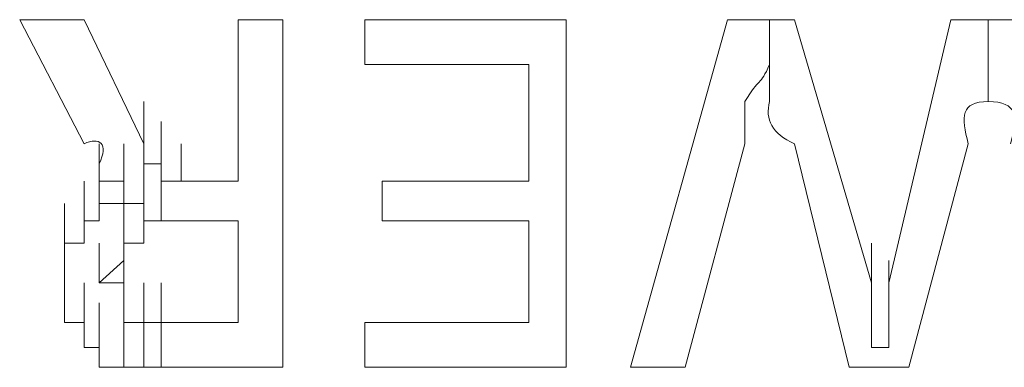
# Model space of a CAD drawing. Units: inches. Extents: x -469 to 2589, y -1198 to 617.
# Drawn here: x 2 to 6, y -509 to -507 of the extents above; entities that cross this region are included whole.
import ezdxf

# ---------------------------------------------------------------- set-up
doc = ezdxf.new("R2010")
doc.units = ezdxf.units.IN
doc.header["$MEASUREMENT"] = 0
doc.layers.add('图层 1', color=7, linetype='Continuous')

msp = doc.modelspace()

# ---------------------------------------------------------------- linework, layer by layer
at = {"layer": '图层 1', "lineweight": 0}
for points in [[(1.523, -507.3073), (1.8338, -507.905)], [(1.523, -507.3073), (1.8338, -507.3073)], [(1.8338, -507.3073), (2.1207, -507.905)], [(2.5749, -507.3073), (2.7901, -507.3073)], [(2.5749, -507.3073), (2.5749, -508.0843)], [(2.7901, -507.3073), (2.7901, -508.9808)], [(3.1846, -507.5225), (3.1846, -507.3073)], [(3.1846, -507.3073), (4.1528, -507.3073)], [(4.1528, -507.3073), (4.1528, -508.9808)], [(4.4636, -508.9808), (4.9298, -507.3073)], [(4.9298, -507.3073), (5.2525, -507.3073)], [(5.133, -507.5225), (5.133, -507.3073)], [(5.133, -507.5225), (5.133, -507.3073)], [(5.2525, -507.3073), (5.6231, -508.5744)], [(5.7068, -508.5744), (6.0056, -507.3073)], [(6.0056, -507.3073), (6.4001, -507.3073)], [(6.1849, -507.5225), (6.1849, -507.3073)], [(6.1849, -507.5225), (6.1849, -507.3073)], [(3.9735, -507.5225), (3.1846, -507.5225)], [(3.9735, -508.0843), (3.9735, -507.5225)], [(2.1207, -507.905), (2.1207, -507.7018)], [(2.1207, -507.905), (2.1207, -507.7018)], [(2.1207, -507.905), (2.1207, -507.7018)], [(2.1207, -507.905), (2.1207, -507.7018)], [(2.1207, -507.905), (2.1207, -507.7018)], [(2.1207, -507.905), (2.1207, -507.7018)], [(2.1207, -507.905), (2.1207, -507.7018)], [(2.1207, -507.905), (2.1207, -507.7018)], [(2.1207, -508.0006), (2.1207, -507.7974)], [(2.1207, -508.0006), (2.1207, -507.7974)], [(2.1207, -508.0006), (2.1207, -507.7974)], [(2.1207, -508.0006), (2.1207, -507.7974)], [(2.1207, -508.0006), (2.1207, -507.7974)], [(2.1207, -508.0006), (2.1207, -507.7974)], [(2.1207, -508.0006), (2.1207, -507.7974)], [(2.1207, -508.0006), (2.1207, -507.7974)], [(2.2044, -508.0006), (2.2044, -507.7974)], [(2.2044, -508.0006), (2.2044, -507.7974)], [(2.2044, -508.0006), (2.2044, -507.7974)], [(2.2044, -508.0006), (2.2044, -507.7974)], [(2.2044, -508.0006), (2.2044, -507.7974)], [(2.2044, -508.0006), (2.2044, -507.7974)], [(2.2044, -508.0006), (2.2044, -507.7974)], [(2.2044, -508.0006), (2.2044, -507.7974)], [(2.2044, -508.0006), (2.2044, -507.7974)], [(2.2044, -508.0006), (2.2044, -507.7974)], [(2.2044, -508.0006), (2.2044, -507.7974)], [(2.2044, -508.0006), (2.2044, -507.7974)], [(2.2044, -508.0006), (2.2044, -507.7974)], [(2.2044, -508.0006), (2.2044, -507.7974)], [(2.2044, -508.0006), (2.2044, -507.7974)], [(2.2044, -508.0006), (2.2044, -507.7974)], [(2.2044, -508.0006), (2.2044, -507.7974)], [(2.2044, -508.0006), (2.2044, -507.7974)], [(2.2044, -508.0006), (2.2044, -507.7974)], [(2.2044, -508.0006), (2.2044, -507.7974)], [(2.2044, -508.0006), (2.2044, -507.7974)], [(2.2044, -508.0006), (2.2044, -507.7974)], [(2.2044, -508.0006), (2.2044, -507.7974)], [(2.2044, -508.0006), (2.2044, -507.7974)], [(2.2044, -508.0006), (2.2044, -507.7974)], [(2.2044, -508.0006), (2.2044, -507.7974)], [(2.2044, -508.0006), (2.2044, -507.7974)], [(1.9055, -508.0843), (1.9055, -507.905)], [(1.9055, -508.0843), (1.9055, -507.905)], [(1.9055, -508.0843), (1.9055, -507.905)], [(1.9055, -508.0843), (1.9055, -507.905)], [(1.9055, -508.0843), (1.9055, -507.905)], [(1.9055, -508.0843), (1.9055, -507.905)], [(1.9055, -508.0843), (1.9055, -507.905)], [(1.9055, -508.0843), (1.9055, -507.905)], [(2.0251, -508.0843), (2.0251, -507.905)], [(2.0251, -508.0843), (2.0251, -507.905)], [(2.0251, -508.0843), (2.0251, -507.905)], [(2.0251, -508.0843), (2.0251, -507.905)], [(2.0251, -508.0843), (2.0251, -507.905)], [(2.0251, -508.0843), (2.0251, -507.905)], [(2.0251, -508.0843), (2.0251, -507.905)], [(2.0251, -508.0843), (2.0251, -507.905)], [(2.0251, -508.0843), (2.0251, -507.905)], [(2.0251, -508.0843), (2.0251, -507.905)], [(2.0251, -508.0843), (2.0251, -507.905)], [(2.0251, -508.0843), (2.0251, -507.905)], [(2.0251, -508.0843), (2.0251, -507.905)], [(2.0251, -508.0843), (2.0251, -507.905)], [(2.0251, -508.0843), (2.0251, -507.905)], [(2.0251, -508.0843), (2.0251, -507.905)], [(2.0251, -508.0843), (2.0251, -507.905)], [(2.0251, -508.0843), (2.0251, -507.905)], [(2.0251, -508.0843), (2.0251, -507.905)], [(2.0251, -508.0843), (2.0251, -507.905)], [(2.0251, -508.0843), (2.0251, -507.905)], [(2.0251, -508.0843), (2.0251, -507.905)], [(2.0251, -508.0843), (2.0251, -507.905)], [(2.0251, -508.0843), (2.0251, -507.905)], [(2.0251, -508.0843), (2.0251, -507.905)], [(2.0251, -508.0843), (2.0251, -507.905)], [(2.0251, -508.0843), (2.0251, -507.905)], [(2.0251, -508.0843), (2.0251, -507.905)], [(2.1207, -507.905), (2.1207, -508.0006)], [(2.2044, -508.0843), (2.2044, -507.905)], [(2.3, -508.0843), (2.3, -507.905)], [(2.3, -508.0843), (2.3, -507.905)], [(2.3, -508.0843), (2.3, -507.905)], [(2.3, -508.0843), (2.3, -507.905)], [(2.3, -508.0843), (2.3, -507.905)], [(2.3, -508.0843), (2.3, -507.905)], [(2.3, -508.0843), (2.3, -507.905)], [(2.3, -508.0843), (2.3, -507.905)], [(2.3, -508.0843), (2.3, -507.905)], [(2.3, -508.0843), (2.3, -507.905)], [(2.3, -508.0843), (2.3, -507.905)], [(2.3, -508.0843), (2.3, -507.905)], [(2.3, -508.0843), (2.3, -507.905)], [(2.3, -508.0843), (2.3, -507.905)], [(2.3, -508.0843), (2.3, -507.905)], [(2.3, -508.0843), (2.3, -507.905)], [(2.3, -508.0843), (2.3, -507.905)], [(2.3, -508.0843), (2.3, -507.905)], [(4.7266, -508.9808), (5.0134, -507.905)], [(5.2525, -507.905), (5.5155, -508.9808)], [(5.8024, -508.9808), (6.0893, -507.905)], [(1.9055, -508.0006), (1.9055, -508.0843)], [(1.9055, -508.1919), (1.9055, -508.0006)], [(1.9055, -508.1919), (1.9055, -508.0006)], [(1.9055, -508.1919), (1.9055, -508.0006)], [(1.9055, -508.1919), (1.9055, -508.0006)], [(1.9055, -508.1919), (1.9055, -508.0006)], [(1.9055, -508.1919), (1.9055, -508.0006)], [(1.9055, -508.1919), (1.9055, -508.0006)], [(1.9055, -508.1919), (1.9055, -508.0006)], [(1.9055, -508.1919), (1.9055, -508.0006)], [(2.0251, -508.1919), (2.0251, -508.0006)], [(2.0251, -508.1919), (2.0251, -508.0006)], [(2.0251, -508.1919), (2.0251, -508.0006)], [(2.0251, -508.1919), (2.0251, -508.0006)], [(2.0251, -508.1919), (2.0251, -508.0006)], [(2.0251, -508.1919), (2.0251, -508.0006)], [(2.1207, -508.1919), (2.1207, -508.0006)], [(2.1207, -508.1919), (2.1207, -508.0006)], [(2.1207, -508.1919), (2.1207, -508.0006)], [(2.1207, -508.1919), (2.1207, -508.0006)], [(2.1207, -508.1919), (2.1207, -508.0006)], [(2.1207, -508.1919), (2.1207, -508.0006)], [(2.1207, -508.1919), (2.1207, -508.0006)], [(2.1207, -508.1919), (2.1207, -508.0006)], [(2.1207, -508.0006), (2.2044, -508.0006)], [(2.2044, -508.0006), (2.2044, -508.0843)], [(1.8338, -508.2756), (1.8338, -508.0843)], [(1.8338, -508.2756), (1.8338, -508.0843)], [(1.8338, -508.2756), (1.8338, -508.0843)], [(1.8338, -508.2756), (1.8338, -508.0843)], [(1.8338, -508.2756), (1.8338, -508.0843)], [(1.8338, -508.2756), (1.8338, -508.0843)], [(1.8338, -508.2756), (1.8338, -508.0843)], [(1.8338, -508.2756), (1.8338, -508.0843)], [(1.8338, -508.2756), (1.8338, -508.0843)], [(1.8338, -508.2756), (1.8338, -508.0843)], [(1.8338, -508.2756), (1.8338, -508.0843)], [(1.8338, -508.2756), (1.8338, -508.0843)], [(1.8338, -508.2756), (1.8338, -508.0843)], [(1.8338, -508.2756), (1.8338, -508.0843)], [(1.8338, -508.2756), (1.8338, -508.0843)], [(1.8338, -508.2756), (1.8338, -508.0843)], [(1.8338, -508.2756), (1.8338, -508.0843)], [(1.8338, -508.2756), (1.8338, -508.0843)], [(1.8338, -508.2756), (1.8338, -508.0843)], [(1.8338, -508.2756), (1.8338, -508.0843)], [(1.8338, -508.2756), (1.8338, -508.0843)], [(1.8338, -508.2756), (1.8338, -508.0843)], [(1.8338, -508.2756), (1.8338, -508.0843)], [(1.8338, -508.2756), (1.8338, -508.0843)], [(1.9055, -508.2756), (1.9055, -508.0843)], [(1.9055, -508.2756), (1.9055, -508.0843)], [(1.9055, -508.2756), (1.9055, -508.0843)], [(1.9055, -508.2756), (1.9055, -508.0843)], [(1.9055, -508.2756), (1.9055, -508.0843)], [(1.9055, -508.2756), (1.9055, -508.0843)], [(1.9055, -508.2756), (1.9055, -508.0843)], [(1.9055, -508.2756), (1.9055, -508.0843)], [(2.0251, -508.0843), (1.9055, -508.0843)], [(2.0251, -508.1919), (2.0251, -508.0843)], [(2.1207, -508.2756), (2.1207, -508.0843)], [(2.1207, -508.2756), (2.1207, -508.0843)], [(2.1207, -508.2756), (2.1207, -508.0843)], [(2.1207, -508.2756), (2.1207, -508.0843)], [(2.1207, -508.2756), (2.1207, -508.0843)], [(2.1207, -508.2756), (2.1207, -508.0843)], [(2.1207, -508.2756), (2.1207, -508.0843)], [(2.1207, -508.2756), (2.1207, -508.0843)], [(2.1207, -508.2756), (2.1207, -508.0843)], [(2.1207, -508.2756), (2.1207, -508.0843)], [(2.1207, -508.2756), (2.1207, -508.0843)], [(2.1207, -508.2756), (2.1207, -508.0843)], [(2.1207, -508.2756), (2.1207, -508.0843)], [(2.1207, -508.2756), (2.1207, -508.0843)], [(2.2044, -508.2756), (2.2044, -508.0843)], [(2.2044, -508.2756), (2.2044, -508.0843)], [(2.2044, -508.2756), (2.2044, -508.0843)], [(2.2044, -508.2756), (2.2044, -508.0843)], [(2.2044, -508.2756), (2.2044, -508.0843)], [(2.2044, -508.2756), (2.2044, -508.0843)], [(2.2044, -508.0843), (2.3, -508.0843)], [(2.3, -508.0843), (2.4195, -508.0843)], [(2.4195, -508.0843), (2.5152, -508.0843)], [(2.5152, -508.0843), (2.5749, -508.0843)], [(3.2682, -508.2756), (3.2682, -508.0843)], [(3.2682, -508.0843), (3.9735, -508.0843)], [(1.7382, -508.3831), (1.7382, -508.1919)], [(1.7382, -508.3831), (1.7382, -508.1919)], [(1.7382, -508.3831), (1.7382, -508.1919)], [(1.7382, -508.3831), (1.7382, -508.1919)], [(1.7382, -508.3831), (1.7382, -508.1919)], [(1.7382, -508.3831), (1.7382, -508.1919)], [(1.7382, -508.3831), (1.7382, -508.1919)], [(1.7382, -508.3831), (1.7382, -508.1919)], [(1.7382, -508.3831), (1.7382, -508.1919)], [(1.7382, -508.3831), (1.7382, -508.1919)], [(1.7382, -508.3831), (1.7382, -508.1919)], [(1.7382, -508.3831), (1.7382, -508.1919)], [(1.7382, -508.3831), (1.7382, -508.1919)], [(1.7382, -508.3831), (1.7382, -508.1919)], [(1.7382, -508.3831), (1.7382, -508.1919)], [(1.7382, -508.3831), (1.7382, -508.1919)], [(1.7382, -508.3831), (1.7382, -508.1919)], [(1.8338, -508.3831), (1.8338, -508.1919)], [(1.8338, -508.3831), (1.8338, -508.1919)], [(1.8338, -508.3831), (1.8338, -508.1919)], [(1.8338, -508.3831), (1.8338, -508.1919)], [(1.8338, -508.3831), (1.8338, -508.1919)], [(2.0251, -508.1919), (1.9055, -508.1919)], [(1.9055, -508.2756), (1.9055, -508.1919)], [(2.1207, -508.1919), (2.0251, -508.1919)], [(2.0251, -508.3831), (2.0251, -508.1919)], [(2.0251, -508.3831), (2.0251, -508.1919)], [(2.0251, -508.3831), (2.0251, -508.1919)], [(2.0251, -508.3831), (2.0251, -508.1919)], [(2.0251, -508.3831), (2.0251, -508.1919)], [(2.0251, -508.3831), (2.0251, -508.1919)], [(2.0251, -508.3831), (2.0251, -508.1919)], [(2.0251, -508.3831), (2.0251, -508.1919)], [(2.0251, -508.3831), (2.0251, -508.1919)], [(2.0251, -508.3831), (2.0251, -508.1919)], [(2.0251, -508.3831), (2.0251, -508.1919)], [(2.0251, -508.3831), (2.0251, -508.1919)], [(2.0251, -508.3831), (2.0251, -508.1919)], [(2.0251, -508.3831), (2.0251, -508.1919)], [(2.0251, -508.3831), (2.0251, -508.1919)], [(2.0251, -508.3831), (2.0251, -508.1919)], [(2.0251, -508.3831), (2.0251, -508.1919)], [(2.0251, -508.3831), (2.0251, -508.1919)], [(2.0251, -508.3831), (2.0251, -508.1919)], [(2.0251, -508.3831), (2.0251, -508.1919)], [(2.0251, -508.3831), (2.0251, -508.1919)], [(2.0251, -508.3831), (2.0251, -508.1919)], [(2.0251, -508.3831), (2.0251, -508.1919)], [(2.0251, -508.3831), (2.0251, -508.1919)], [(2.0251, -508.3831), (2.0251, -508.1919)], [(2.0251, -508.3831), (2.0251, -508.1919)], [(2.1207, -508.1919), (2.0251, -508.1919)], [(2.1207, -508.3831), (2.1207, -508.1919)], [(2.1207, -508.3831), (2.1207, -508.1919)], [(2.1207, -508.3831), (2.1207, -508.1919)], [(2.1207, -508.3831), (2.1207, -508.1919)], [(2.1207, -508.3831), (2.1207, -508.1919)], [(2.1207, -508.3831), (2.1207, -508.1919)], [(2.1207, -508.3831), (2.1207, -508.1919)], [(2.1207, -508.3831), (2.1207, -508.1919)], [(1.7382, -508.4668), (1.7382, -508.2756)], [(1.7382, -508.4668), (1.7382, -508.2756)], [(1.7382, -508.4668), (1.7382, -508.2756)], [(1.7382, -508.4668), (1.7382, -508.2756)], [(1.7382, -508.4668), (1.7382, -508.2756)], [(1.7382, -508.4668), (1.7382, -508.2756)], [(1.7382, -508.4668), (1.7382, -508.2756)], [(1.7382, -508.4668), (1.7382, -508.2756)], [(1.7382, -508.4668), (1.7382, -508.2756)], [(1.7382, -508.4668), (1.7382, -508.2756)], [(1.7382, -508.4668), (1.7382, -508.2756)], [(1.7382, -508.4668), (1.7382, -508.2756)], [(1.7382, -508.4668), (1.7382, -508.2756)], [(1.7382, -508.4668), (1.7382, -508.2756)], [(1.7382, -508.4668), (1.7382, -508.2756)], [(1.7382, -508.4668), (1.7382, -508.2756)], [(1.7382, -508.4668), (1.7382, -508.2756)], [(1.7382, -508.4668), (1.7382, -508.2756)], [(1.7382, -508.4668), (1.7382, -508.2756)], [(1.8338, -508.3831), (1.8338, -508.2756)], [(1.8338, -508.2756), (1.9055, -508.2756)], [(2.0251, -508.4668), (2.0251, -508.2756)], [(2.0251, -508.4668), (2.0251, -508.2756)], [(2.0251, -508.4668), (2.0251, -508.2756)], [(2.0251, -508.4668), (2.0251, -508.2756)], [(2.0251, -508.4668), (2.0251, -508.2756)], [(2.0251, -508.4668), (2.0251, -508.2756)], [(2.0251, -508.4668), (2.0251, -508.2756)], [(2.0251, -508.4668), (2.0251, -508.2756)], [(2.0251, -508.4668), (2.0251, -508.2756)], [(2.0251, -508.4668), (2.0251, -508.2756)], [(2.0251, -508.4668), (2.0251, -508.2756)], [(2.0251, -508.4668), (2.0251, -508.2756)], [(2.0251, -508.4668), (2.0251, -508.2756)], [(2.0251, -508.4668), (2.0251, -508.2756)], [(2.0251, -508.4668), (2.0251, -508.2756)], [(2.0251, -508.4668), (2.0251, -508.2756)], [(2.0251, -508.4668), (2.0251, -508.2756)], [(2.0251, -508.4668), (2.0251, -508.2756)], [(2.0251, -508.4668), (2.0251, -508.2756)], [(2.0251, -508.4668), (2.0251, -508.2756)], [(2.0251, -508.4668), (2.0251, -508.2756)], [(2.0251, -508.4668), (2.0251, -508.2756)], [(2.0251, -508.4668), (2.0251, -508.2756)], [(2.2044, -508.2756), (2.1207, -508.2756)], [(2.1207, -508.2756), (2.1207, -508.3831)], [(2.3, -508.2756), (2.2044, -508.2756)], [(2.4195, -508.2756), (2.3, -508.2756)], [(2.4195, -508.2756), (2.5749, -508.2756)], [(2.5749, -508.2756), (2.5749, -508.7656)], [(3.9735, -508.2756), (3.2682, -508.2756)], [(3.9735, -508.7656), (3.9735, -508.2756)], [(1.7382, -508.5744), (1.7382, -508.3831)], [(1.7382, -508.5744), (1.7382, -508.3831)], [(1.7382, -508.5744), (1.7382, -508.3831)], [(1.7382, -508.5744), (1.7382, -508.3831)], [(1.7382, -508.5744), (1.7382, -508.3831)], [(1.7382, -508.5744), (1.7382, -508.3831)], [(1.7382, -508.5744), (1.7382, -508.3831)], [(1.7382, -508.5744), (1.7382, -508.3831)], [(1.7382, -508.5744), (1.7382, -508.3831)], [(1.7382, -508.5744), (1.7382, -508.3831)], [(1.7382, -508.5744), (1.7382, -508.3831)], [(1.7382, -508.5744), (1.7382, -508.3831)], [(1.7382, -508.5744), (1.7382, -508.3831)], [(1.7382, -508.5744), (1.7382, -508.3831)], [(1.7382, -508.4668), (1.7382, -508.3831)], [(1.7382, -508.3831), (1.8338, -508.3831)], [(1.9055, -508.5744), (1.9055, -508.3831)], [(1.9055, -508.5744), (1.9055, -508.3831)], [(1.9055, -508.5744), (1.9055, -508.3831)], [(1.9055, -508.5744), (1.9055, -508.3831)], [(1.9055, -508.5744), (1.9055, -508.3831)], [(1.9055, -508.5744), (1.9055, -508.3831)], [(1.9055, -508.5744), (1.9055, -508.3831)], [(2.1207, -508.3831), (2.0251, -508.3831)], [(2.0251, -508.3831), (2.0251, -508.4668)], [(2.0251, -508.5744), (2.0251, -508.3831)], [(2.0251, -508.5744), (2.0251, -508.3831)], [(2.0251, -508.5744), (2.0251, -508.3831)], [(2.0251, -508.5744), (2.0251, -508.3831)], [(2.0251, -508.5744), (2.0251, -508.3831)], [(2.0251, -508.5744), (2.0251, -508.3831)], [(2.0251, -508.5744), (2.0251, -508.3831)], [(2.0251, -508.5744), (2.0251, -508.3831)], [(2.0251, -508.5744), (2.0251, -508.3831)], [(2.0251, -508.5744), (2.0251, -508.3831)], [(2.0251, -508.5744), (2.0251, -508.3831)], [(2.0251, -508.5744), (2.0251, -508.3831)], [(5.6231, -508.5744), (5.6231, -508.3831)], [(1.7382, -508.67), (1.7382, -508.4668)], [(1.7382, -508.67), (1.7382, -508.4668)], [(1.7382, -508.67), (1.7382, -508.4668)], [(1.7382, -508.67), (1.7382, -508.4668)], [(1.7382, -508.67), (1.7382, -508.4668)], [(1.7382, -508.67), (1.7382, -508.4668)], [(1.7382, -508.67), (1.7382, -508.4668)], [(1.7382, -508.67), (1.7382, -508.4668)], [(1.7382, -508.67), (1.7382, -508.4668)], [(1.7382, -508.67), (1.7382, -508.4668)], [(1.7382, -508.67), (1.7382, -508.4668)], [(1.7382, -508.67), (1.7382, -508.4668)], [(1.7382, -508.67), (1.7382, -508.4668)], [(1.7382, -508.5744), (1.7382, -508.4668)], [(2.0251, -508.4668), (1.9055, -508.5744)], [(2.0251, -508.67), (2.0251, -508.4668)], [(2.0251, -508.67), (2.0251, -508.4668)], [(2.0251, -508.67), (2.0251, -508.4668)], [(2.0251, -508.67), (2.0251, -508.4668)], [(2.0251, -508.67), (2.0251, -508.4668)], [(2.0251, -508.67), (2.0251, -508.4668)], [(2.0251, -508.67), (2.0251, -508.4668)], [(2.0251, -508.67), (2.0251, -508.4668)], [(2.0251, -508.67), (2.0251, -508.4668)], [(2.0251, -508.67), (2.0251, -508.4668)], [(2.0251, -508.67), (2.0251, -508.4668)], [(2.0251, -508.67), (2.0251, -508.4668)], [(2.0251, -508.67), (2.0251, -508.4668)], [(2.0251, -508.67), (2.0251, -508.4668)], [(2.0251, -508.67), (2.0251, -508.4668)], [(2.0251, -508.67), (2.0251, -508.4668)], [(2.0251, -508.67), (2.0251, -508.4668)], [(2.0251, -508.67), (2.0251, -508.4668)], [(2.0251, -508.67), (2.0251, -508.4668)], [(2.0251, -508.67), (2.0251, -508.4668)], [(2.0251, -508.67), (2.0251, -508.4668)], [(2.0251, -508.67), (2.0251, -508.4668)], [(2.0251, -508.67), (2.0251, -508.4668)], [(2.0251, -508.67), (2.0251, -508.4668)], [(2.0251, -508.67), (2.0251, -508.4668)], [(2.0251, -508.67), (2.0251, -508.4668)], [(2.0251, -508.67), (2.0251, -508.4668)], [(2.0251, -508.67), (2.0251, -508.4668)], [(2.0251, -508.67), (2.0251, -508.4668)], [(5.7068, -508.67), (5.7068, -508.4668)], [(1.7382, -508.7656), (1.7382, -508.5744)], [(1.7382, -508.7656), (1.7382, -508.5744)], [(1.7382, -508.7656), (1.7382, -508.5744)], [(1.7382, -508.7656), (1.7382, -508.5744)], [(1.7382, -508.7656), (1.7382, -508.5744)], [(1.7382, -508.7656), (1.7382, -508.5744)], [(1.7382, -508.7656), (1.7382, -508.5744)], [(1.7382, -508.7656), (1.7382, -508.5744)], [(1.7382, -508.7656), (1.7382, -508.5744)], [(1.7382, -508.7656), (1.7382, -508.5744)], [(1.7382, -508.7656), (1.7382, -508.5744)], [(1.7382, -508.7656), (1.7382, -508.5744)], [(1.7382, -508.67), (1.7382, -508.5744)], [(1.8338, -508.7656), (1.8338, -508.5744)], [(1.8338, -508.7656), (1.8338, -508.5744)], [(1.8338, -508.7656), (1.8338, -508.5744)], [(1.8338, -508.7656), (1.8338, -508.5744)], [(1.9055, -508.5744), (2.0251, -508.5744)], [(2.0251, -508.5744), (2.0251, -508.67)], [(2.0251, -508.7656), (2.0251, -508.5744)], [(2.0251, -508.7656), (2.0251, -508.5744)], [(2.0251, -508.7656), (2.0251, -508.5744)], [(2.0251, -508.7656), (2.0251, -508.5744)], [(2.0251, -508.7656), (2.0251, -508.5744)], [(2.0251, -508.7656), (2.0251, -508.5744)], [(2.0251, -508.7656), (2.0251, -508.5744)], [(2.1207, -508.7656), (2.1207, -508.5744)], [(2.1207, -508.7656), (2.1207, -508.5744)], [(2.1207, -508.7656), (2.1207, -508.5744)], [(2.1207, -508.7656), (2.1207, -508.5744)], [(2.1207, -508.7656), (2.1207, -508.5744)], [(2.1207, -508.7656), (2.1207, -508.5744)], [(2.1207, -508.7656), (2.1207, -508.5744)], [(2.1207, -508.7656), (2.1207, -508.5744)], [(2.1207, -508.7656), (2.1207, -508.5744)], [(2.1207, -508.7656), (2.1207, -508.5744)], [(2.1207, -508.7656), (2.1207, -508.5744)], [(2.1207, -508.7656), (2.1207, -508.5744)], [(2.1207, -508.7656), (2.1207, -508.5744)], [(2.1207, -508.7656), (2.1207, -508.5744)], [(2.1207, -508.7656), (2.1207, -508.5744)], [(2.1207, -508.7656), (2.1207, -508.5744)], [(2.1207, -508.7656), (2.1207, -508.5744)], [(2.1207, -508.7656), (2.1207, -508.5744)], [(2.1207, -508.7656), (2.1207, -508.5744)], [(2.1207, -508.7656), (2.1207, -508.5744)], [(2.1207, -508.7656), (2.1207, -508.5744)], [(2.1207, -508.7656), (2.1207, -508.5744)], [(2.1207, -508.7656), (2.1207, -508.5744)], [(2.2044, -508.7656), (2.2044, -508.5744)], [(2.2044, -508.7656), (2.2044, -508.5744)], [(5.6231, -508.67), (5.6231, -508.5744)], [(5.7068, -508.5744), (5.7068, -508.67)], [(1.7382, -508.7656), (1.7382, -508.67)], [(1.8338, -508.8852), (1.8338, -508.67)], [(1.8338, -508.8852), (1.8338, -508.67)], [(1.8338, -508.8852), (1.8338, -508.67)], [(1.8338, -508.8852), (1.8338, -508.67)], [(1.8338, -508.8852), (1.8338, -508.67)], [(1.8338, -508.8852), (1.8338, -508.67)], [(1.8338, -508.8852), (1.8338, -508.67)], [(1.8338, -508.8852), (1.8338, -508.67)], [(1.8338, -508.8852), (1.8338, -508.67)], [(1.8338, -508.8852), (1.8338, -508.67)], [(1.8338, -508.8852), (1.8338, -508.67)], [(1.8338, -508.8852), (1.8338, -508.67)], [(1.8338, -508.8852), (1.8338, -508.67)], [(1.8338, -508.8852), (1.8338, -508.67)], [(1.8338, -508.8852), (1.8338, -508.67)], [(1.8338, -508.8852), (1.8338, -508.67)], [(1.8338, -508.8852), (1.8338, -508.67)], [(1.9055, -508.8852), (1.9055, -508.67)], [(1.9055, -508.8852), (1.9055, -508.67)], [(1.9055, -508.8852), (1.9055, -508.67)], [(1.9055, -508.8852), (1.9055, -508.67)], [(1.9055, -508.8852), (1.9055, -508.67)], [(2.0251, -508.67), (2.0251, -508.7656)], [(5.6231, -508.7656), (5.6231, -508.67)], [(5.7068, -508.67), (5.7068, -508.7656)], [(1.8338, -508.7656), (1.7382, -508.7656)], [(1.8338, -508.8852), (1.8338, -508.7656)], [(1.9055, -508.9808), (1.9055, -508.7656)], [(1.9055, -508.9808), (1.9055, -508.7656)], [(1.9055, -508.9808), (1.9055, -508.7656)], [(1.9055, -508.9808), (1.9055, -508.7656)], [(1.9055, -508.9808), (1.9055, -508.7656)], [(1.9055, -508.9808), (1.9055, -508.7656)], [(1.9055, -508.9808), (1.9055, -508.7656)], [(1.9055, -508.9808), (1.9055, -508.7656)], [(1.9055, -508.9808), (1.9055, -508.7656)], [(1.9055, -508.9808), (1.9055, -508.7656)], [(2.0251, -508.7656), (2.1207, -508.7656)], [(2.0251, -508.9808), (2.0251, -508.7656)], [(2.0251, -508.9808), (2.0251, -508.7656)], [(2.0251, -508.9808), (2.0251, -508.7656)], [(2.0251, -508.9808), (2.0251, -508.7656)], [(2.0251, -508.9808), (2.0251, -508.7656)], [(2.0251, -508.9808), (2.0251, -508.7656)], [(2.0251, -508.9808), (2.0251, -508.7656)], [(2.0251, -508.9808), (2.0251, -508.7656)], [(2.0251, -508.9808), (2.0251, -508.7656)], [(2.0251, -508.9808), (2.0251, -508.7656)], [(2.0251, -508.9808), (2.0251, -508.7656)], [(2.0251, -508.9808), (2.0251, -508.7656)], [(2.0251, -508.9808), (2.0251, -508.7656)], [(2.1207, -508.7656), (2.2044, -508.7656)], [(2.1207, -508.9808), (2.1207, -508.7656)], [(2.2044, -508.7656), (2.3, -508.7656)], [(2.2044, -508.9808), (2.2044, -508.7656)], [(2.3, -508.7656), (2.4195, -508.7656)], [(2.4195, -508.7656), (2.5749, -508.7656)], [(3.1846, -508.7656), (3.9735, -508.7656)], [(3.1846, -508.9808), (3.1846, -508.7656)], [(5.6231, -508.8852), (5.6231, -508.7656)], [(5.7068, -508.7656), (5.7068, -508.8852)], [(1.9055, -508.8852), (1.8338, -508.8852)], [(1.9055, -508.9808), (1.9055, -508.8852)], [(5.6231, -508.8852), (5.7068, -508.8852)], [(2.0251, -508.9808), (1.9055, -508.9808)], [(2.1207, -508.9808), (2.0251, -508.9808)], [(2.1207, -508.9808), (2.2044, -508.9808)], [(2.2044, -508.9808), (2.3, -508.9808)], [(2.3, -508.9808), (2.4195, -508.9808)], [(2.4195, -508.9808), (2.7901, -508.9808)], [(4.1528, -508.9808), (3.1846, -508.9808)], [(4.4636, -508.9808), (4.7266, -508.9808)], [(5.5155, -508.9808), (5.8024, -508.9808)]]:
    msp.add_lwpolyline(points, dxfattribs=at)
for points in [[(5.0134, -507.7018), (5.0852, -507.5822), (5.0852, -507.6301), (5.133, -507.5225)], [(5.133, -507.5225), (5.133, -507.5703), (5.133, -507.654), (5.133, -507.7018)], [(6.1849, -507.5225), (6.1849, -507.5703), (6.1849, -507.654), (6.1849, -507.7018)], [(6.1849, -507.7018), (6.1849, -507.654), (6.1849, -507.5703), (6.1849, -507.5225)], [(5.0134, -507.905), (5.0134, -507.8333), (5.0134, -507.7616), (5.0134, -507.7018)], [(5.133, -507.7018), (5.1091, -507.7855), (5.1449, -507.8572), (5.2525, -507.905)], [(6.0893, -507.905), (6.0534, -507.7735), (6.0534, -507.7018), (6.1849, -507.7018)], [(6.1849, -507.7018), (6.3283, -507.7018), (6.3283, -507.7735), (6.2925, -507.905)], [(1.8338, -507.905), (1.9055, -507.8691), (1.9533, -507.905), (1.9055, -508.0006)]]:
    msp.add_open_spline(points, degree=3, dxfattribs=at)

doc.saveas('drawing.dxf')
